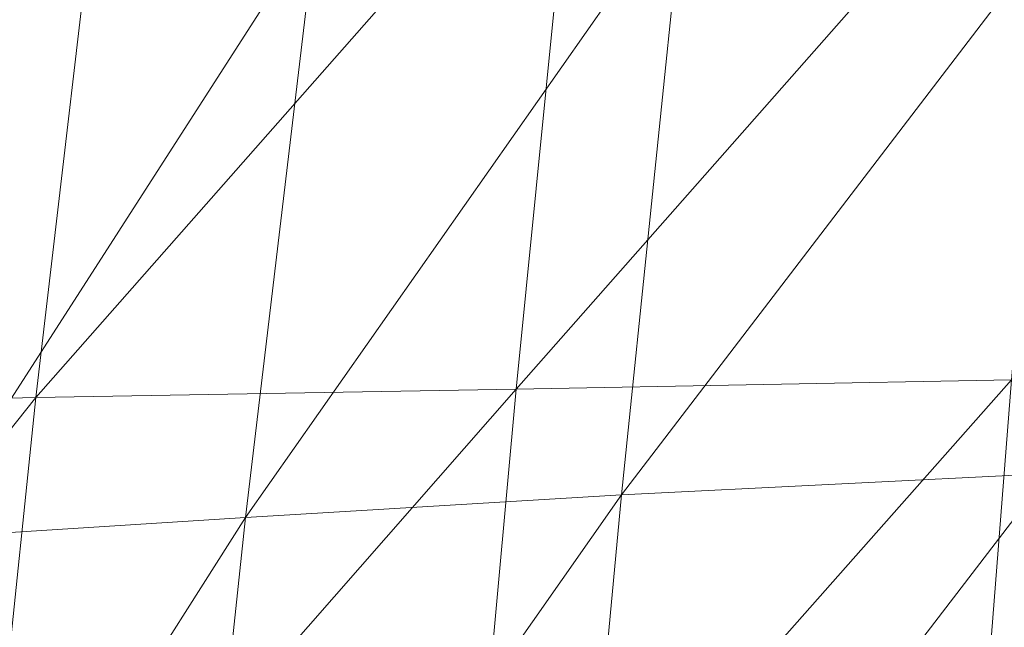
# Model space of a CAD drawing. Units: inches. Extents: x 0 to 204, y 0 to 264.
# Drawn here: x 90 to 90, y 165 to 166 of the extents above; entities that cross this region are included whole.
import ezdxf

# ---------------------------------------------------------------- set-up
doc = ezdxf.new("R2010")
doc.units = ezdxf.units.IN
doc.header["$MEASUREMENT"] = 0
doc.layers.get('0').update_dxf_attribs({"color": 10})

# ---------------------------------------------------------------- blocks, each defined once
blk = doc.blocks.new('CIAO-6UW-3D')
at = {"lineweight": 9}
mesh = blk.add_polyface(dxfattribs=at)
corners = [(-7.46636, 1.32041, 23.44824), (-7.01397, 1.87544, 23.5454), (-7.08427, 1.33526, 23.60326), (-6.59179, 1.89618, 23.65078), (-6.65125, 1.34773, 23.70846), (-6.20363, 1.36101, 23.75832), (-5.70531, 1.93773, 23.725), (-5.74615, 1.37575, 23.77098), (-6.15409, 1.91672, 23.70549), (-7.53873, 0.77295, 23.49817), (-7.14906, 0.78299, 23.65556), (-7.60371, 0.21139, 23.54373), (-7.2079, 0.2198, 23.70238), (-6.70683, 0.79052, 23.75884), (-5.78582, 0.8098, 23.8094), (-5.28396, 1.39264, 23.76449), (-5.824, 0.24047, 23.84316), (-5.31732, 0.82311, 23.79826), (-6.29525, 0.23211, 23.84261), (-6.25078, 0.7992, 23.80318), (-6.75824, 0.22553, 23.80349), (-7.09978, 1.71405, 22.11682), (-7.33353, 1.68168, 22.13319), (-7.42435, 1.16977, 22.16292), (-7.18141, 1.19172, 22.14599), (-7.62016, 1.15661, 22.17277), (-6.81953, 1.75244, 22.0951), (-6.89096, 1.21865, 22.12372), (-6.49158, 1.79149, 22.06985), (-6.55281, 1.24681, 22.09792), (-5.69904, 1.85668, 22.01538), (-6.16686, 1.27245, 22.07047), (-5.74301, 1.29624, 22.04253), (-6.11476, 1.82589, 22.04289), (-7.50486, 0.6385, 22.19275), (-7.25473, 0.65346, 22.17529), (-6.6098, 0.69326, 22.12613), (-6.9562, 0.67258, 22.15247), (-7.01535, 0.11523, 22.1813), (-5.78545, 0.73178, 22.06977), (-6.21625, 0.71287, 22.09818), (-6.26264, 0.14789, 22.12595), (-6.66242, 0.13176, 22.15441), (-5.32809, 0.75035, 22.04197), (-5.82594, 0.16383, 22.09708), (-5.29196, 1.31883, 22.01511)]
mesh.append_faces([[corners[k] for k in face] for face in [(0, 1, 2), (2, 3, 4), (5, 6, 7), (4, 8, 5), (9, 0, 2), (9, 2, 10), (11, 9, 10), (12, 10, 13), (10, 2, 4), (10, 4, 13), (14, 7, 15), (16, 14, 17), (18, 19, 14), (19, 5, 7), (19, 7, 14), (13, 4, 5), (13, 5, 19), (20, 13, 19), (21, 22, 23), (21, 23, 24), (22, 25, 23), (26, 21, 24), (26, 24, 27), (28, 26, 27), (28, 27, 29), (30, 31, 32), (33, 29, 31), (24, 23, 34), (24, 34, 35), (36, 37, 38), (27, 24, 35), (27, 35, 37), (29, 27, 37), (29, 37, 36), (39, 40, 41), (40, 36, 42), (31, 29, 36), (31, 36, 40), (32, 31, 40), (32, 40, 39), (43, 39, 44), (45, 32, 39)]])
mesh = blk.add_polyface(dxfattribs=at)
corners = [(-7.60371, 0.21139, 23.54373), (-7.2079, 0.2198, 23.70238), (-7.26037, -0.35315, 23.74382), (-7.66093, -0.36296, 23.58385), (-7.30699, -0.93419, 23.78051), (-6.80519, -0.34627, 23.84399), (-6.84755, -0.92365, 23.87952), (-6.75824, 0.22553, 23.80349), (-7.14906, 0.78299, 23.65556), (-6.70683, 0.79052, 23.75884), (-5.86037, -0.33166, 23.87514), (-5.824, 0.24047, 23.84316), (-5.35001, 0.25157, 23.82844), (-5.89438, -0.90604, 23.90494), (-5.38166, -0.32165, 23.85753), (-6.29525, 0.23211, 23.84261), (-5.78582, 0.8098, 23.8094), (-6.25078, 0.7992, 23.80318), (-6.33679, -0.33949, 23.87918), (-6.37493, -0.91472, 23.91197), (-7.25473, 0.65346, 22.17529), (-7.50486, 0.6385, 22.19275), (-7.57577, 0.08889, 22.22268), (-7.32016, 0.10028, 22.20468), (-6.6098, 0.69326, 22.12613), (-7.01535, 0.11523, 22.1813), (-6.66242, 0.13176, 22.15441), (-6.9562, 0.67258, 22.15247), (-7.37811, -0.4668, 22.23413), (-7.06854, -0.45242, 22.21016), (-6.71051, -0.43678, 22.1827), (-6.75393, -1.01125, 22.21095), (-7.11585, -1.02912, 22.239), (-7.63781, -0.47803, 22.25267), (-7.42897, -1.04642, 22.26358), (-5.78545, 0.73178, 22.06977), (-6.26264, 0.14789, 22.12595), (-5.82594, 0.16383, 22.09708), (-6.21625, 0.71287, 22.09818), (-5.36308, 0.17973, 22.06887), (-5.86408, -0.40711, 22.12438), (-5.39646, -0.39274, 22.09577), (-5.89947, -0.98036, 22.15162), (-6.30571, -0.42173, 22.15371), (-6.34514, -0.99511, 22.18141)]
mesh.append_faces([[corners[k] for k in face] for face in [(0, 1, 2), (0, 2, 3), (3, 2, 4), (2, 5, 6), (1, 7, 5), (1, 5, 2), (0, 8, 1), (1, 9, 7), (10, 11, 12), (13, 10, 14), (15, 16, 11), (7, 17, 15), (18, 10, 13), (18, 15, 11), (18, 11, 10), (7, 15, 18), (7, 18, 5), (5, 18, 19), (20, 21, 22), (20, 22, 23), (24, 25, 26), (27, 20, 23), (27, 23, 25), (25, 23, 28), (25, 28, 29), (26, 25, 29), (26, 29, 30), (31, 30, 29), (32, 29, 28), (23, 22, 33), (23, 33, 28), (34, 28, 33), (35, 36, 37), (38, 26, 36), (39, 37, 40), (41, 40, 42), (36, 26, 30), (36, 30, 43), (37, 36, 43), (37, 43, 40), (40, 43, 44), (44, 43, 30)]])

msp = doc.modelspace()

# ---------------------------------------------------------------- linework, layer by layer
at = {"lineweight": 18, "invisible_edges": 15}
for points in [[(90.0382, 166.24978, 27.12799), (90.19172, 165.88009, 26.16619), (90.24242, 165.80407, 25.4266)], [(90.0382, 166.24978, 27.12799), (90.24242, 165.80407, 25.4266), (90.18388, 165.9668, 25.59579)], [(90.3175, 165.65367, 25.42492), (91.49613, 165.71064, 24.59401), (91.25914, 166.20011, 26.56618)], [(90.18393, 166.18379, 23.64745), (90.21066, 166.05995, 24.0094), (90.31478, 165.8601, 22.90658)], [(89.47205, 165.79893, 26.94564), (89.53774, 166.18258, 28.27497), (89.68122, 165.86868, 26.96175)], [(89.58793, 166.06575, 25.59205), (89.48711, 165.93496, 24.99929), (89.69467, 165.84383, 24.55068)], [(89.86493, 165.95376, 24.79046), (89.58793, 166.06575, 25.59205), (89.69467, 165.84383, 24.55068)], [(89.77018, 166.06804, 28.33123), (89.96001, 165.62503, 27.02669), (89.92055, 165.7584, 26.92054)], [(90.32396, 165.78292, 23.33766), (90.21066, 166.05995, 24.0094), (90.20909, 165.99658, 24.6203)], [(90.31478, 165.8601, 22.90658), (90.21066, 166.05995, 24.0094), (90.32396, 165.78292, 23.33766)], [(90.31478, 165.8601, 22.90658), (90.36154, 165.83787, 21.81745), (90.26505, 166.06461, 22.47463)], [(89.38193, 165.56086, 23.92681), (90.31914, 165.6058, 22.80773), (90.83987, 166.0391, 24.24916)], [(90.12739, 165.81566, 25.58026), (90.04948, 166.03904, 26.41623), (90.0589, 166.01913, 26.01718)], [(90.10252, 165.93034, 26.12878), (90.04948, 166.03904, 26.41623), (90.12739, 165.81566, 25.58026)], [(90.83987, 166.0391, 24.24916), (90.31914, 165.6058, 22.80773), (91.54382, 165.92255, 22.89923)], [(91.31046, 166.04558, 22.22174), (91.5717, 165.84855, 20.64142), (90.4088, 165.73216, 21.41651)], [(90.07026, 165.99765, 25.5747), (90.13061, 165.82143, 25.19537), (90.0589, 166.01913, 26.01718)], [(90.0589, 166.01913, 26.01718), (90.13061, 165.82143, 25.19537), (90.12739, 165.81566, 25.58026)], [(89.68222, 165.96041, 23.26647), (89.4957, 165.84563, 22.92504), (89.42158, 166.00192, 23.96316)], [(90.07026, 165.99765, 25.5747), (90.07451, 166.00006, 25.18679), (90.14493, 165.80078, 24.69775)], [(90.14493, 165.80078, 24.69775), (90.13061, 165.82143, 25.19537), (90.07026, 165.99765, 25.5747)], [(90.12803, 165.87494, 24.34173), (90.15691, 165.78538, 24.31005), (90.07451, 166.00006, 25.18679)], [(90.07451, 166.00006, 25.18679), (90.15691, 165.78538, 24.31005), (90.14493, 165.80078, 24.69775)], [(90.32933, 165.71563, 23.78899), (90.32396, 165.78292, 23.33766), (90.20909, 165.99658, 24.6203)], [(90.20909, 165.99658, 24.6203), (90.23907, 165.88291, 24.80594), (90.32933, 165.71563, 23.78899)], [(89.86637, 165.9926, 23.11334), (89.81748, 165.82255, 22.10515), (89.68222, 165.96041, 23.26647)], [(89.8915, 165.64109, 25.87321), (89.93045, 165.98935, 27.07692), (89.69552, 165.93574, 27.14502)], [(89.86637, 165.9926, 23.11334), (89.99902, 165.79346, 21.46466), (89.81748, 165.82255, 22.10515)], [(89.99902, 165.79346, 21.46466), (89.86637, 165.9926, 23.11334), (90.05299, 165.91824, 22.25714)], [(90.12608, 165.60589, 25.45392), (89.93045, 165.98935, 27.07692), (89.8915, 165.64109, 25.87321)], [(89.93045, 165.98935, 27.07692), (90.12608, 165.60589, 25.45392), (90.19172, 165.88009, 26.16619)], [(90.35128, 165.7596, 23.21404), (90.2861, 165.9755, 24.31663), (90.14534, 165.92276, 24.27876)], [(90.35128, 165.7596, 23.21404), (90.45265, 165.92044, 23.83239), (90.2861, 165.9755, 24.31663)], [(90.18388, 165.9668, 25.59579), (90.32561, 165.66914, 24.31056), (90.23907, 165.88291, 24.80594)], [(90.24242, 165.80407, 25.4266), (90.32561, 165.66914, 24.31056), (90.18388, 165.9668, 25.59579)], [(89.68222, 165.96041, 23.26647), (89.62835, 165.71527, 21.75694), (89.4957, 165.84563, 22.92504)], [(89.62835, 165.71527, 21.75694), (89.68222, 165.96041, 23.26647), (89.81748, 165.82255, 22.10515)], [(89.30582, 165.91959, 27.3331), (89.63234, 165.66955, 26.28054), (89.51894, 165.95487, 27.39451)], [(89.69552, 165.93574, 27.14502), (89.51894, 165.95487, 27.39451), (89.63234, 165.66955, 26.28054)], [(89.86493, 165.95376, 24.79046), (89.69467, 165.84383, 24.55068), (89.91475, 165.67012, 23.44649)], [(89.91475, 165.67012, 23.44649), (89.98525, 165.79638, 23.93629), (89.86493, 165.95376, 24.79046)], [(90.14534, 165.92276, 24.27876), (89.86493, 165.95376, 24.79046), (89.98525, 165.79638, 23.93629)], [(90.15648, 165.79865, 21.10463), (90.19363, 165.9253, 21.99658), (90.34618, 165.94544, 21.30182)], [(90.44425, 165.70127, 20.74977), (90.34618, 165.94544, 21.30182), (90.36154, 165.83787, 21.81745)], [(89.8915, 165.64109, 25.87321), (89.69552, 165.93574, 27.14502), (89.63234, 165.66955, 26.28054)], [(90.15149, 165.8369, 26.28041), (90.1159, 165.93152, 26.61544), (90.10097, 165.90491, 26.40896)], [(90.13471, 165.8108, 26.07192), (90.10097, 165.90491, 26.40896), (90.10252, 165.93034, 26.12878)], [(90.10252, 165.93034, 26.12878), (90.17117, 165.71125, 25.70233), (90.13471, 165.8108, 26.07192)], [(90.15149, 165.8369, 26.28041), (90.17668, 165.87376, 26.46761), (90.1159, 165.93152, 26.61544)], [(90.22975, 165.92819, 23.13249), (90.29034, 165.932, 22.85113), (90.23999, 165.87126, 22.86071)], [(89.98525, 165.79638, 23.93629), (90.18353, 165.74186, 23.38551), (90.14534, 165.92276, 24.27876)], [(90.15648, 165.79865, 21.10463), (90.05299, 165.91824, 22.25714), (90.19363, 165.9253, 21.99658)], [(90.18353, 165.74186, 23.38551), (90.35128, 165.7596, 23.21404), (90.14534, 165.92276, 24.27876)], [(90.18101, 165.9093, 23.26813), (90.22975, 165.92819, 23.13249), (90.21314, 165.84807, 22.89945)], [(90.22975, 165.92819, 23.13249), (90.23999, 165.87126, 22.86071), (90.21314, 165.84807, 22.89945)], [(91.54382, 165.92255, 22.89923), (90.31914, 165.6058, 22.80773), (90.85469, 165.4768, 21.27564)], [(90.15648, 165.79865, 21.10463), (89.99902, 165.79346, 21.46466), (90.05299, 165.91824, 22.25714)], [(90.13471, 165.8108, 26.07192), (90.15149, 165.8369, 26.28041), (90.10097, 165.90491, 26.40896)], [(90.18101, 165.9093, 23.26813), (90.17065, 165.84784, 23.22105), (90.15055, 165.89322, 23.46567)], [(90.17065, 165.84784, 23.22105), (90.18101, 165.9093, 23.26813), (90.18741, 165.85012, 23.07271)], [(90.18101, 165.9093, 23.26813), (90.21314, 165.84807, 22.89945), (90.18741, 165.85012, 23.07271)], [(89.9547, 165.59407, 27.46229), (89.96001, 165.62503, 27.02669), (89.82372, 165.89738, 28.38748)], [(90.20537, 165.70801, 23.25917), (90.12803, 165.87494, 24.34173), (90.13333, 165.89827, 23.74236)], [(90.17065, 165.84784, 23.22105), (90.15693, 165.8581, 23.45452), (90.15055, 165.89322, 23.46567)], [(90.27588, 165.79241, 22.3964), (90.23999, 165.87126, 22.86071), (90.31403, 165.89203, 22.56421)], [(90.24014, 165.884, 26.28259), (90.15149, 165.8369, 26.28041), (90.18478, 165.74568, 25.94291)], [(90.15149, 165.8369, 26.28041), (90.24014, 165.884, 26.28259), (90.17668, 165.87376, 26.46761)], [(90.23907, 165.88291, 24.80594), (90.32561, 165.66914, 24.31056), (90.32933, 165.71563, 23.78899)], [(89.69938, 165.65462, 26.06912), (89.47205, 165.79893, 26.94564), (89.68122, 165.86868, 26.96175)], [(89.68122, 165.86868, 26.96175), (89.95029, 165.77276, 25.96121), (89.89047, 165.5318, 25.25899)], [(89.89047, 165.5318, 25.25899), (89.69938, 165.65462, 26.06912), (89.68122, 165.86868, 26.96175)], [(90.12803, 165.87494, 24.34173), (90.20537, 165.70801, 23.25917), (90.24547, 165.58316, 23.23655)], [(90.24547, 165.58316, 23.23655), (90.15691, 165.78538, 24.31005), (90.12803, 165.87494, 24.34173)], [(90.24267, 165.81678, 22.63916), (90.21314, 165.84807, 22.89945), (90.23999, 165.87126, 22.86071)], [(90.23999, 165.87126, 22.86071), (90.27588, 165.79241, 22.3964), (90.24267, 165.81678, 22.63916)], [(90.40621, 165.70171, 21.787), (90.31478, 165.8601, 22.90658), (90.41948, 165.61231, 22.20946)], [(90.41948, 165.61231, 22.20946), (90.31478, 165.8601, 22.90658), (90.32396, 165.78292, 23.33766)], [(90.31478, 165.8601, 22.90658), (90.40621, 165.70171, 21.787), (90.36154, 165.83787, 21.81745)], [(90.17065, 165.84784, 23.22105), (90.18741, 165.85012, 23.07271), (90.19005, 165.79817, 22.98387)], [(90.18741, 165.85012, 23.07271), (90.2082, 165.79854, 22.80368), (90.19005, 165.79817, 22.98387)], [(90.18741, 165.85012, 23.07271), (90.21314, 165.84807, 22.89945), (90.2082, 165.79854, 22.80368)], [(90.313, 165.74645, 22.05251), (90.27588, 165.79241, 22.3964), (90.33772, 165.85207, 22.27728)], [(89.51645, 165.65462, 21.56251), (89.4957, 165.84563, 22.92504), (89.62835, 165.71527, 21.75694)], [(89.77413, 165.5567, 23.10489), (89.69467, 165.84383, 24.55068), (89.57776, 165.64599, 23.83239)], [(89.69467, 165.84383, 24.55068), (89.77413, 165.5567, 23.10489), (89.91475, 165.67012, 23.44649)], [(90.18053, 165.81793, 23.16668), (90.17065, 165.84784, 23.22105), (90.19005, 165.79817, 22.98387)], [(90.24267, 165.81678, 22.63916), (90.2082, 165.79854, 22.80368), (90.21314, 165.84807, 22.89945)], [(90.15149, 165.8369, 26.28041), (90.13471, 165.8108, 26.07192), (90.18478, 165.74568, 25.94291)], [(90.40621, 165.70171, 21.787), (90.44425, 165.70127, 20.74977), (90.36154, 165.83787, 21.81745)], [(89.62835, 165.71527, 21.75694), (89.81748, 165.82255, 22.10515), (89.90938, 165.69309, 20.86247)], [(89.81748, 165.82255, 22.10515), (89.99902, 165.79346, 21.46466), (89.90938, 165.69309, 20.86247)], [(90.20699, 165.61179, 24.55833), (90.12739, 165.81566, 25.58026), (90.13061, 165.82143, 25.19537)], [(90.14493, 165.80078, 24.69775), (90.1821, 165.69101, 24.55328), (90.13061, 165.82143, 25.19537)], [(90.1821, 165.69101, 24.55328), (90.20699, 165.61179, 24.55833), (90.13061, 165.82143, 25.19537)], [(90.15648, 165.79865, 21.10463), (90.4273, 165.82626, 20.129), (90.21355, 165.69137, 19.91149)], [(90.21355, 165.69137, 19.91149), (90.4273, 165.82626, 20.129), (90.36173, 165.69687, 19.43394)], [(90.51968, 165.61437, 19.44986), (90.4273, 165.82626, 20.129), (90.44425, 165.70127, 20.74977)], [(90.20789, 165.62552, 24.9928), (90.12739, 165.81566, 25.58026), (90.20699, 165.61179, 24.55833)], [(90.2082, 165.79854, 22.80368), (90.24267, 165.81678, 22.63916), (90.24442, 165.74528, 22.40544)], [(90.27588, 165.79241, 22.3964), (90.24442, 165.74528, 22.40544), (90.24267, 165.81678, 22.63916)], [(90.33297, 165.70603, 21.79121), (90.313, 165.74645, 22.05251), (90.36142, 165.8121, 21.99036)], [(90.13471, 165.8108, 26.07192), (90.17117, 165.71125, 25.70233), (90.18478, 165.74568, 25.94291)], [(90.24242, 165.80407, 25.4266), (90.38932, 165.49755, 24.07236), (90.32561, 165.66914, 24.31056)], [(90.38932, 165.49755, 24.07236), (90.24242, 165.80407, 25.4266), (90.32219, 165.60361, 24.99929)], [(89.47205, 165.79893, 26.94564), (89.61467, 165.52501, 25.62105), (89.35225, 165.62538, 26.40186)], [(89.47205, 165.79893, 26.94564), (89.69938, 165.65462, 26.06912), (89.61467, 165.52501, 25.62105)], [(89.98525, 165.79638, 23.93629), (89.91475, 165.67012, 23.44649), (90.09115, 165.64449, 23.0461)], [(90.18353, 165.74186, 23.38551), (89.98525, 165.79638, 23.93629), (90.09115, 165.64449, 23.0461)], [(90.06226, 165.69021, 20.39013), (89.99902, 165.79346, 21.46466), (90.15648, 165.79865, 21.10463)], [(90.06226, 165.69021, 20.39013), (90.15648, 165.79865, 21.10463), (90.21355, 165.69137, 19.91149)], [(90.21535, 165.63043, 23.85831), (90.1821, 165.69101, 24.55328), (90.14493, 165.80078, 24.69775)], [(90.15691, 165.78538, 24.31005), (90.21535, 165.63043, 23.85831), (90.14493, 165.80078, 24.69775)], [(90.2082, 165.79854, 22.80368), (90.21293, 165.74793, 22.70708), (90.19005, 165.79817, 22.98387)], [(90.20413, 165.77776, 22.87883), (90.19005, 165.79817, 22.98387), (90.21293, 165.74793, 22.70708)], [(90.2082, 165.79854, 22.80368), (90.23423, 165.70968, 22.44692), (90.21293, 165.74793, 22.70708)], [(90.24442, 165.74528, 22.40544), (90.23423, 165.70968, 22.44692), (90.2082, 165.79854, 22.80368)], [(89.90938, 165.69309, 20.86247), (89.99902, 165.79346, 21.46466), (90.06226, 165.69021, 20.39013)], [(90.24547, 165.58316, 23.23655), (90.21535, 165.63043, 23.85831), (90.15691, 165.78538, 24.31005)], [(90.22027, 165.65624, 25.60679), (90.27235, 165.78812, 25.92554), (90.18478, 165.74568, 25.94291)], [(90.27588, 165.79241, 22.3964), (90.28388, 165.70333, 22.02037), (90.24442, 165.74528, 22.40544)], [(90.27588, 165.79241, 22.3964), (90.313, 165.74645, 22.05251), (90.28388, 165.70333, 22.02037)], [(90.32396, 165.78292, 23.33766), (90.32933, 165.71563, 23.78899), (90.42703, 165.53571, 22.67932)], [(90.32396, 165.78292, 23.33766), (90.42703, 165.53571, 22.67932), (90.41948, 165.61231, 22.20946)], [(89.95029, 165.77276, 25.96121), (89.92055, 165.7584, 26.92054), (90.04918, 165.47956, 25.8425)], [(90.04918, 165.47956, 25.8425), (90.14139, 165.29853, 24.89978), (89.95029, 165.77276, 25.96121)], [(90.36781, 165.68548, 21.56893), (90.33297, 165.70603, 21.79121), (90.38511, 165.77213, 21.70343)], [(89.92055, 165.7584, 26.92054), (89.96001, 165.62503, 27.02669), (90.04918, 165.47956, 25.8425)], [(90.35128, 165.7596, 23.21404), (90.18353, 165.74186, 23.38551), (90.26748, 165.58942, 22.46767)], [(90.46445, 165.56303, 21.97356), (90.35128, 165.7596, 23.21404), (90.26748, 165.58942, 22.46767)], [(90.54724, 165.75834, 22.6408), (90.35128, 165.7596, 23.21404), (90.46445, 165.56303, 21.97356)], [(90.26748, 165.58942, 22.46767), (90.18353, 165.74186, 23.38551), (90.09115, 165.64449, 23.0461)], [(90.18478, 165.74568, 25.94291), (90.17117, 165.71125, 25.70233), (90.22027, 165.65624, 25.60679)], [(90.23423, 165.70968, 22.44692), (90.22773, 165.73759, 22.59099), (90.21293, 165.74793, 22.70708)], [(90.26182, 165.67, 22.11743), (90.23423, 165.70968, 22.44692), (90.24442, 165.74528, 22.40544)], [(90.28388, 165.70333, 22.02037), (90.26182, 165.67, 22.11743), (90.24442, 165.74528, 22.40544)], [(90.28388, 165.70333, 22.02037), (90.313, 165.74645, 22.05251), (90.33297, 165.70603, 21.79121)], [(90.20537, 165.70801, 23.25917), (90.22773, 165.73759, 22.59099), (90.2926, 165.50889, 22.4203)], [(90.33134, 165.45945, 21.73526), (90.2926, 165.50889, 22.4203), (90.22773, 165.73759, 22.59099)], [(90.38934, 165.61693, 21.13951), (90.36781, 165.68548, 21.56893), (90.4088, 165.73216, 21.41651)], [(89.9547, 165.59407, 27.46229), (89.87725, 165.72672, 28.44374), (90.0382, 165.3728, 27.12799)], [(89.51645, 165.65462, 21.56251), (89.62835, 165.71527, 21.75694), (89.68929, 165.6189, 20.8167)], [(89.90938, 165.69309, 20.86247), (89.68929, 165.6189, 20.8167), (89.62835, 165.71527, 21.75694)], [(90.41829, 165.48779, 23.34973), (90.32933, 165.71563, 23.78899), (90.32561, 165.66914, 24.31056)], [(90.42703, 165.53571, 22.67932), (90.32933, 165.71563, 23.78899), (90.41829, 165.48779, 23.34973)], [(90.22027, 165.65624, 25.60679), (90.17117, 165.71125, 25.70233), (90.24358, 165.57558, 25.27101)], [(90.18155, 165.70172, 25.2768), (90.2164, 165.57975, 25.15617), (90.17117, 165.71125, 25.70233)], [(90.17117, 165.71125, 25.70233), (90.2164, 165.57975, 25.15617), (90.24358, 165.57558, 25.27101)], [(90.20537, 165.70801, 23.25917), (90.2926, 165.50889, 22.4203), (90.24547, 165.58316, 23.23655)], [(90.23423, 165.70968, 22.44692), (90.26182, 165.67, 22.11743), (90.25133, 165.69743, 22.30315)], [(90.26182, 165.67, 22.11743), (90.28388, 165.70333, 22.02037), (90.30131, 165.61062, 21.65183)], [(90.33297, 165.70603, 21.79121), (90.31395, 165.64203, 21.63099), (90.28388, 165.70333, 22.02037)], [(90.30131, 165.61062, 21.65183), (90.28388, 165.70333, 22.02037), (90.31395, 165.64203, 21.63099)], [(90.33297, 165.70603, 21.79121), (90.33929, 165.66077, 21.56119), (90.31395, 165.64203, 21.63099)], [(90.33297, 165.70603, 21.79121), (90.36781, 165.68548, 21.56893), (90.33929, 165.66077, 21.56119)], [(90.36541, 165.59956, 17.85722), (90.36173, 165.69687, 19.43394), (90.50842, 165.70709, 18.95618)], [(90.36541, 165.59956, 17.85722), (90.54368, 165.70332, 18.03964), (90.45739, 165.59534, 16.86514)], [(91.49613, 165.71064, 24.59401), (90.45746, 165.237, 23.87341), (91.45696, 165.2944, 22.88881)], [(90.21355, 165.69137, 19.91149), (90.36173, 165.69687, 19.43394), (90.26317, 165.62077, 18.81802)], [(90.36173, 165.69687, 19.43394), (90.36541, 165.59956, 17.85722), (90.26317, 165.62077, 18.81802)], [(90.40621, 165.70171, 21.787), (90.47727, 165.58558, 20.85618), (90.44425, 165.70127, 20.74977)], [(90.41948, 165.61231, 22.20946), (90.47727, 165.58558, 20.85618), (90.40621, 165.70171, 21.787)], [(90.47727, 165.58558, 20.85618), (90.52936, 165.52669, 19.94594), (90.44425, 165.70127, 20.74977)], [(90.51968, 165.61437, 19.44986), (90.44425, 165.70127, 20.74977), (90.52936, 165.52669, 19.94594)], [(89.8181, 165.59958, 20.25056), (89.68929, 165.6189, 20.8167), (89.90938, 165.69309, 20.86247)], [(89.8181, 165.59958, 20.25056), (89.90938, 165.69309, 20.86247), (89.9715, 165.61625, 19.92035)], [(90.06226, 165.69021, 20.39013), (89.9715, 165.61625, 19.92035), (89.90938, 165.69309, 20.86247)], [(90.09582, 165.60423, 19.31726), (89.9715, 165.61625, 19.92035), (90.06226, 165.69021, 20.39013)], [(90.21355, 165.69137, 19.91149), (90.09582, 165.60423, 19.31726), (90.06226, 165.69021, 20.39013)], [(90.21355, 165.69137, 19.91149), (90.26317, 165.62077, 18.81802), (90.09582, 165.60423, 19.31726)], [(90.25218, 165.51611, 23.82724), (90.1821, 165.69101, 24.55328), (90.21535, 165.63043, 23.85831)], [(90.25218, 165.51611, 23.82724), (90.20699, 165.61179, 24.55833), (90.1821, 165.69101, 24.55328)], [(90.22027, 165.65624, 25.60679), (90.24358, 165.57558, 25.27101), (90.30455, 165.69223, 25.56849)], [(90.33929, 165.66077, 21.56119), (90.36781, 165.68548, 21.56893), (90.38934, 165.61693, 21.13951)], [(90.45739, 165.59534, 16.86514), (90.63418, 165.69367, 15.68655), (90.41409, 165.57097, 15.86459)], [(90.63418, 165.69367, 15.68655), (90.48268, 165.62291, 14.25), (90.41409, 165.57097, 15.86459)], [(89.63234, 165.66955, 26.28054), (89.39646, 165.63062, 26.16619), (89.58793, 165.47245, 25.59205)], [(89.63234, 165.66955, 26.28054), (89.58793, 165.47245, 25.59205), (89.86493, 165.36045, 24.79046)], [(89.8915, 165.64109, 25.87321), (89.63234, 165.66955, 26.28054), (89.86493, 165.36045, 24.79046)], [(89.77413, 165.5567, 23.10489), (89.96277, 165.46526, 22.31097), (89.91475, 165.67012, 23.44649)], [(89.96277, 165.46526, 22.31097), (90.09115, 165.64449, 23.0461), (89.91475, 165.67012, 23.44649)], [(90.30131, 165.61062, 21.65183), (90.29854, 165.61709, 21.72747), (90.26182, 165.67, 22.11743)], [(90.38932, 165.49755, 24.07236), (90.41829, 165.48779, 23.34973), (90.32561, 165.66914, 24.31056)], [(90.18893, 164.82277, 32.51815), (92.72316, 165.65925, 32.90675), (92.03462, 165.35917, 32.43583)], [(90.35385, 165.60985, 21.27442), (90.31395, 165.64203, 21.63099), (90.33929, 165.66077, 21.56119)], [(90.33929, 165.66077, 21.56119), (90.38934, 165.61693, 21.13951), (90.35385, 165.60985, 21.27442)], [(89.51645, 165.65462, 21.56251), (89.68929, 165.6189, 20.8167), (89.55565, 165.55714, 20.63626)], [(89.69938, 165.65462, 26.06912), (89.77155, 165.4548, 25.0732), (89.61467, 165.52501, 25.62105)], [(89.69938, 165.65462, 26.06912), (89.89047, 165.5318, 25.25899), (89.77155, 165.4548, 25.0732)], [(90.41719, 165.56492, 20.75851), (90.38934, 165.61693, 21.13951), (90.45619, 165.65223, 20.84266)], [(89.86493, 165.36045, 24.79046), (90.14534, 165.32945, 24.27876), (89.8915, 165.64109, 25.87321)], [(89.8915, 165.64109, 25.87321), (90.14534, 165.32945, 24.27876), (90.12608, 165.60589, 25.45392)], [(89.96277, 165.46526, 22.31097), (90.15214, 165.45332, 21.90525), (90.09115, 165.64449, 23.0461)], [(90.15214, 165.45332, 21.90525), (90.26748, 165.58942, 22.46767), (90.09115, 165.64449, 23.0461)], [(90.31395, 165.64203, 21.63099), (90.32687, 165.59588, 21.40315), (90.30131, 165.61062, 21.65183)], [(90.31395, 165.64203, 21.63099), (90.35385, 165.60985, 21.27442), (90.32687, 165.59588, 21.40315)], [(89.35225, 165.62538, 26.40186), (89.61467, 165.52501, 25.62105), (89.44777, 165.29315, 24.78436)], [(90.12842, 165.24682, 25.72942), (89.96001, 165.62503, 27.02669), (89.9547, 165.59407, 27.46229)], [(90.12842, 165.24682, 25.72942), (90.04918, 165.47956, 25.8425), (89.96001, 165.62503, 27.02669)], [(90.27668, 165.43021, 23.94523), (90.20789, 165.62552, 24.9928), (90.20699, 165.61179, 24.55833)], [(90.27407, 165.45793, 24.73063), (90.2164, 165.57975, 25.15617), (90.20789, 165.62552, 24.9928)], [(90.25218, 165.51611, 23.82724), (90.21535, 165.63043, 23.85831), (90.29567, 165.43542, 23.1084)], [(90.21535, 165.63043, 23.85831), (90.24547, 165.58316, 23.23655), (90.29567, 165.43542, 23.1084)], [(89.55565, 165.55714, 20.63626), (89.68929, 165.6189, 20.8167), (89.69476, 165.52848, 19.90984)], [(89.68929, 165.6189, 20.8167), (89.8181, 165.59958, 20.25056), (89.69476, 165.52848, 19.90984)], [(89.945, 165.53907, 19.07924), (89.8181, 165.59958, 20.25056), (89.9715, 165.61625, 19.92035)], [(90.09582, 165.60423, 19.31726), (89.945, 165.53907, 19.07924), (89.9715, 165.61625, 19.92035)], [(90.14085, 165.52004, 17.64175), (90.09582, 165.60423, 19.31726), (90.26317, 165.62077, 18.81802)], [(90.36541, 165.59956, 17.85722), (90.14085, 165.52004, 17.64175), (90.26317, 165.62077, 18.81802)], [(90.35385, 165.60985, 21.27442), (90.38934, 165.61693, 21.13951), (90.37718, 165.57624, 21.00762)], [(90.38934, 165.61693, 21.13951), (90.41719, 165.56492, 20.75851), (90.37718, 165.57624, 21.00762)], [(89.48631, 165.19878, 21.58281), (90.85469, 165.4768, 21.27564), (90.31914, 165.6058, 22.80773)], [(90.09582, 165.60423, 19.31726), (90.14085, 165.52004, 17.64175), (89.945, 165.53907, 19.07924)], [(90.12608, 165.60589, 25.45392), (90.14534, 165.32945, 24.27876), (90.2861, 165.3822, 24.31663)], [(90.12608, 165.60589, 25.45392), (90.2861, 165.3822, 24.31663), (90.32219, 165.60361, 24.99929)], [(90.25218, 165.51611, 23.82724), (90.27668, 165.43021, 23.94523), (90.20699, 165.61179, 24.55833)], [(90.32214, 165.57692, 21.43963), (90.30131, 165.61062, 21.65183), (90.32875, 165.54413, 21.29663)], [(90.32687, 165.59588, 21.40315), (90.32875, 165.54413, 21.29663), (90.30131, 165.61062, 21.65183)], [(90.35385, 165.60985, 21.27442), (90.35138, 165.56007, 21.11733), (90.32687, 165.59588, 21.40315)], [(90.35385, 165.60985, 21.27442), (90.37718, 165.57624, 21.00762), (90.35138, 165.56007, 21.11733)], [(90.41719, 165.56492, 20.75851), (90.47988, 165.61226, 20.55573), (90.44504, 165.52049, 20.40229)], [(90.51395, 165.37199, 21.72416), (90.41948, 165.61231, 22.20946), (90.42703, 165.53571, 22.67932)], [(90.47727, 165.58558, 20.85618), (90.41948, 165.61231, 22.20946), (90.54391, 165.36663, 20.94508)], [(90.41948, 165.61231, 22.20946), (90.51395, 165.37199, 21.72416), (90.54391, 165.36663, 20.94508)], [(89.69476, 165.52848, 19.90984), (89.8181, 165.59958, 20.25056), (89.80391, 165.47917, 18.85491)], [(89.945, 165.53907, 19.07924), (89.80391, 165.47917, 18.85491), (89.8181, 165.59958, 20.25056)], [(90.36541, 165.59956, 17.85722), (90.29009, 165.54232, 16.84033), (90.14085, 165.52004, 17.64175)], [(90.45739, 165.59534, 16.86514), (90.29009, 165.54232, 16.84033), (90.36541, 165.59956, 17.85722)], [(90.29009, 165.54232, 16.84033), (90.45739, 165.59534, 16.86514), (90.41409, 165.57097, 15.86459)], [(90.32875, 165.54413, 21.29663), (90.32687, 165.59588, 21.40315), (90.35138, 165.56007, 21.11733)], [(90.56518, 165.386, 20.64966), (90.64183, 165.59624, 21.44921), (90.46445, 165.56303, 21.97356)], [(90.12842, 165.24682, 25.72942), (89.9547, 165.59407, 27.46229), (90.0382, 165.3728, 27.12799)], [(90.26748, 165.58942, 22.46767), (90.15214, 165.45332, 21.90525), (90.36834, 165.40905, 21.21889)], [(90.46445, 165.56303, 21.97356), (90.26748, 165.58942, 22.46767), (90.36834, 165.40905, 21.21889)], [(90.2164, 165.57975, 25.15617), (90.27407, 165.45793, 24.73063), (90.24358, 165.57558, 25.27101)], [(90.30773, 165.47793, 24.9226), (90.34278, 165.57842, 25.14472), (90.24358, 165.57558, 25.27101)], [(90.2926, 165.50889, 22.4203), (90.337, 165.37397, 22.36848), (90.24547, 165.58316, 23.23655)], [(90.337, 165.37397, 22.36848), (90.29567, 165.43542, 23.1084), (90.24547, 165.58316, 23.23655)], [(90.41841, 165.28756, 20.892), (90.33134, 165.45945, 21.73526), (90.32214, 165.57692, 21.43963)], [(90.37566, 165.52713, 20.83728), (90.35138, 165.56007, 21.11733), (90.37718, 165.57624, 21.00762)], [(90.37566, 165.52713, 20.83728), (90.37718, 165.57624, 21.00762), (90.41719, 165.56492, 20.75851)], [(90.17848, 165.49705, 15.89505), (90.29009, 165.54232, 16.84033), (90.41409, 165.57097, 15.86459)], [(90.41409, 165.57097, 15.86459), (90.27592, 165.55805, 14.25), (90.17848, 165.49705, 15.89505)], [(90.30773, 165.47793, 24.9226), (90.24358, 165.57558, 25.27101), (90.27407, 165.45793, 24.73063)], [(90.48615, 165.50277, 20.13133), (90.44504, 165.52049, 20.40229), (90.50358, 165.57229, 20.26881)], [(90.35138, 165.56007, 21.11733), (90.36081, 165.49694, 20.90803), (90.32875, 165.54413, 21.29663)], [(90.36081, 165.49694, 20.90803), (90.35138, 165.56007, 21.11733), (90.37566, 165.52713, 20.83728)], [(90.36834, 165.40905, 21.21889), (90.56518, 165.386, 20.64966), (90.46445, 165.56303, 21.97356)], [(90.37566, 165.52713, 20.83728), (90.41719, 165.56492, 20.75851), (90.40303, 165.50542, 20.56937)], [(90.41719, 165.56492, 20.75851), (90.44504, 165.52049, 20.40229), (90.40303, 165.50542, 20.56937)], [(89.43294, 165.51434, 20.129), (89.55565, 165.55714, 20.63626), (89.69476, 165.52848, 19.90984)], [(89.86372, 165.33339, 21.73117), (89.77413, 165.5567, 23.10489), (89.63252, 165.4714, 22.6408)], [(89.86372, 165.33339, 21.73117), (89.96277, 165.46526, 22.31097), (89.77413, 165.5567, 23.10489)], [(90.17848, 165.49705, 15.89505), (90.14085, 165.52004, 17.64175), (90.29009, 165.54232, 16.84033)], [(90.32875, 165.54413, 21.29663), (90.36081, 165.49694, 20.90803), (90.34574, 165.53675, 21.15179)], [(89.89608, 165.31236, 24.1688), (89.77155, 165.4548, 25.0732), (89.89047, 165.5318, 25.25899)], [(89.98174, 165.48221, 17.92364), (89.80391, 165.47917, 18.85491), (89.945, 165.53907, 19.07924)], [(89.89047, 165.5318, 25.25899), (90.06711, 165.53978, 24.80433), (90.04023, 165.30887, 23.90823)], [(89.89047, 165.5318, 25.25899), (90.04023, 165.30887, 23.90823), (89.89608, 165.31236, 24.1688)], [(89.945, 165.53907, 19.07924), (90.14085, 165.52004, 17.64175), (89.98174, 165.48221, 17.92364)], [(90.06711, 165.53978, 24.80433), (90.14139, 165.29853, 24.89978), (90.21066, 165.18297, 24.0094)], [(90.41829, 165.48779, 23.34973), (90.50499, 165.32552, 22.3849), (90.42703, 165.53571, 22.67932)], [(90.50499, 165.32552, 22.3849), (90.51395, 165.37199, 21.72416), (90.42703, 165.53571, 22.67932)], [(89.65644, 165.42532, 18.73983), (89.43294, 165.51434, 20.129), (89.69476, 165.52848, 19.90984)], [(89.44777, 165.29315, 24.78436), (89.61467, 165.52501, 25.62105), (89.71813, 165.27526, 24.26677)], [(89.77155, 165.4548, 25.0732), (89.71813, 165.27526, 24.26677), (89.61467, 165.52501, 25.62105)], [(89.69476, 165.52848, 19.90984), (89.80391, 165.47917, 18.85491), (89.65644, 165.42532, 18.73983)], [(90.38766, 165.44996, 20.57662), (90.36081, 165.49694, 20.90803), (90.37566, 165.52713, 20.83728)], [(90.38766, 165.44996, 20.57662), (90.37566, 165.52713, 20.83728), (90.40303, 165.50542, 20.56937)], [(89.98174, 165.48221, 17.92364), (90.14085, 165.52004, 17.64175), (89.99087, 165.44716, 16.77831)], [(90.14085, 165.52004, 17.64175), (90.17848, 165.49705, 15.89505), (89.99087, 165.44716, 16.77831)], [(90.29567, 165.43542, 23.1084), (90.32833, 165.31953, 23.25824), (90.25218, 165.51611, 23.82724)], [(90.27668, 165.43021, 23.94523), (90.25218, 165.51611, 23.82724), (90.32833, 165.31953, 23.25824)], [(90.40303, 165.50542, 20.56937), (90.44504, 165.52049, 20.40229), (90.42944, 165.48227, 20.30542)], [(90.44504, 165.52049, 20.40229), (90.4638, 165.47229, 20.0584), (90.42944, 165.48227, 20.30542)], [(90.44504, 165.52049, 20.40229), (90.48615, 165.50277, 20.13133), (90.4638, 165.47229, 20.0584)], [(90.337, 165.37397, 22.36848), (90.2926, 165.50889, 22.4203), (90.37282, 165.33775, 21.65583)], [(90.2926, 165.50889, 22.4203), (90.33134, 165.45945, 21.73526), (90.37282, 165.33775, 21.65583)], [(90.41325, 165.448, 20.31435), (90.38766, 165.44996, 20.57662), (90.40303, 165.50542, 20.56937)], [(90.40303, 165.50542, 20.56937), (90.42944, 165.48227, 20.30542), (90.41325, 165.448, 20.31435)], [(89.93045, 165.11237, 27.07692), (89.75188, 165.49994, 28.5), (89.69552, 165.05875, 27.14502)], [(90.17848, 165.49705, 15.89505), (90.08094, 165.49689, 14.25), (89.97145, 165.43448, 15.43104)], [(90.17848, 165.49705, 15.89505), (89.97145, 165.43448, 15.43104), (89.99087, 165.44716, 16.77831)], [(90.36081, 165.49694, 20.90803), (90.38766, 165.44996, 20.57662), (90.36934, 165.49658, 20.86395)], [(90.41829, 165.48779, 23.34973), (90.38932, 165.49755, 24.07236), (90.4805, 165.32096, 23.10777)], [(90.45265, 165.32713, 23.83239), (90.4805, 165.32096, 23.10777), (90.38932, 165.49755, 24.07236)], [(90.49939, 165.44499, 19.72741), (90.4638, 165.47229, 20.0584), (90.48615, 165.50277, 20.13133)], [(90.41829, 165.48779, 23.34973), (90.4805, 165.32096, 23.10777), (90.50499, 165.32552, 22.3849)], [(89.48631, 165.19878, 21.58281), (90.57062, 165.19612, 19.83891), (90.85469, 165.4768, 21.27564)], [(89.65644, 165.42532, 18.73983), (89.80391, 165.47917, 18.85491), (89.80488, 165.4192, 17.75303)], [(89.80391, 165.47917, 18.85491), (89.98174, 165.48221, 17.92364), (89.80488, 165.4192, 17.75303)], [(89.80488, 165.4192, 17.75303), (89.98174, 165.48221, 17.92364), (89.99087, 165.44716, 16.77831)], [(90.20909, 165.1196, 24.6203), (90.04918, 165.47956, 25.8425), (90.12842, 165.24682, 25.72942)], [(90.04918, 165.47956, 25.8425), (90.20909, 165.1196, 24.6203), (90.14139, 165.29853, 24.89978)], [(90.30773, 165.47793, 24.9226), (90.27407, 165.45793, 24.73063), (90.34015, 165.38268, 24.51348)], [(90.34015, 165.38268, 24.51348), (90.38101, 165.46462, 24.72095), (90.30773, 165.47793, 24.9226)], [(90.41325, 165.448, 20.31435), (90.42944, 165.48227, 20.30542), (90.44197, 165.44197, 20.06361)], [(90.44197, 165.44197, 20.06361), (90.42944, 165.48227, 20.30542), (90.4638, 165.47229, 20.0584)], [(89.58793, 165.47245, 25.59205), (89.48711, 165.34165, 24.99929), (89.69467, 165.25053, 24.55068)], [(89.86493, 165.36045, 24.79046), (89.58793, 165.47245, 25.59205), (89.69467, 165.25053, 24.55068)], [(90.26058, 165.4731, 24.42481), (90.34282, 165.31461, 24.15851), (90.27407, 165.45793, 24.73063)], [(90.45794, 165.40646, 19.81979), (90.44197, 165.44197, 20.06361), (90.4638, 165.47229, 20.0584)], [(90.4638, 165.47229, 20.0584), (90.49939, 165.44499, 19.72741), (90.45794, 165.40646, 19.81979)], [(90.06134, 165.30323, 21.1574), (89.96277, 165.46526, 22.31097), (89.86372, 165.33339, 21.73117)], [(90.15214, 165.45332, 21.90525), (89.96277, 165.46526, 22.31097), (90.06134, 165.30323, 21.1574)], [(90.41841, 165.28756, 20.892), (90.37282, 165.33775, 21.65583), (90.33134, 165.45945, 21.73526)], [(89.71813, 165.27526, 24.26677), (89.77155, 165.4548, 25.0732), (89.89608, 165.31236, 24.1688)], [(90.2567, 165.28155, 20.59549), (90.15214, 165.45332, 21.90525), (90.06134, 165.30323, 21.1574)], [(90.36834, 165.40905, 21.21889), (90.15214, 165.45332, 21.90525), (90.2567, 165.28155, 20.59549)], [(90.34015, 165.38268, 24.51348), (90.27407, 165.45793, 24.73063), (90.34282, 165.31461, 24.15851)], [(90.41719, 165.402, 20.21504), (90.38766, 165.44996, 20.57662), (90.41325, 165.448, 20.31435)], [(90.38766, 165.44996, 20.57662), (90.41719, 165.402, 20.21504), (90.41654, 165.41625, 20.28826)], [(89.57298, 165.44382, 28.5), (89.51894, 165.07789, 27.39451), (89.69552, 165.05875, 27.14502)], [(89.99087, 165.44716, 16.77831), (89.85544, 165.40433, 16.76096), (89.80488, 165.4192, 17.75303)], [(89.97145, 165.43448, 15.43104), (89.85544, 165.40433, 16.76096), (89.99087, 165.44716, 16.77831)], [(90.41719, 165.402, 20.21504), (90.41325, 165.448, 20.31435), (90.43655, 165.39995, 19.99763)], [(90.41325, 165.448, 20.31435), (90.44197, 165.44197, 20.06361), (90.43655, 165.39995, 19.99763)], [(90.44197, 165.44197, 20.06361), (90.45794, 165.40646, 19.81979), (90.43655, 165.39995, 19.99763)], [(90.45794, 165.40646, 19.81979), (90.49939, 165.44499, 19.72741), (90.4834, 165.39664, 19.58773)], [(89.88595, 165.43572, 14.25), (89.6888, 165.34743, 15.29503), (89.78523, 165.37378, 15.97909)], [(89.78523, 165.37378, 15.97909), (89.97145, 165.43448, 15.43104), (89.88595, 165.43572, 14.25)], [(89.78523, 165.37378, 15.97909), (89.85544, 165.40433, 16.76096), (89.97145, 165.43448, 15.43104)], [(90.337, 165.37397, 22.36848), (90.38931, 165.2359, 22.1074), (90.29567, 165.43542, 23.1084)], [(90.41947, 165.13844, 22.12967), (90.32833, 165.31953, 23.25824), (90.29567, 165.43542, 23.1084)], [(90.29567, 165.43542, 23.1084), (90.38931, 165.2359, 22.1074), (90.41947, 165.13844, 22.12967)], [(89.47847, 165.36918, 18.03964), (89.65644, 165.42532, 18.73983), (89.65058, 165.35978, 17.47053)], [(89.65058, 165.35978, 17.47053), (89.65644, 165.42532, 18.73983), (89.80488, 165.4192, 17.75303)], [(90.32833, 165.31953, 23.25824), (90.31327, 165.32069, 23.85682), (90.27668, 165.43021, 23.94523)], [(89.80488, 165.4192, 17.75303), (89.85544, 165.40433, 16.76096), (89.65058, 165.35978, 17.47053)], [(90.41654, 165.41625, 20.28826), (90.50724, 165.17873, 19.68969), (90.41841, 165.28756, 20.892)], [(89.65058, 165.35978, 17.47053), (89.85544, 165.40433, 16.76096), (89.78523, 165.37378, 15.97909)], [(90.2567, 165.28155, 20.59549), (90.44891, 165.25646, 19.95861), (90.36834, 165.40905, 21.21889)], [(90.56518, 165.386, 20.64966), (90.36834, 165.40905, 21.21889), (90.44891, 165.25646, 19.95861)], [(90.43655, 165.39995, 19.99763), (90.45794, 165.40646, 19.81979), (90.45794, 165.35768, 19.71895)], [(90.45794, 165.40646, 19.81979), (90.4834, 165.39664, 19.58773), (90.45794, 165.35768, 19.71895)], [(90.43655, 165.39995, 19.99763), (90.44014, 165.37608, 20.00042), (90.41719, 165.402, 20.21504)], [(90.43655, 165.39995, 19.99763), (90.45794, 165.35768, 19.71895), (90.44014, 165.37608, 20.00042)], [(90.45794, 165.35768, 19.71895), (90.4834, 165.39664, 19.58773), (90.48189, 165.3273, 19.425)], [(90.38275, 164.36678, 31.94822), (92.8073, 165.39137, 31.94698), (92.19683, 164.78244, 32.05764)], [(90.64082, 165.23866, 19.30596), (90.56518, 165.386, 20.64966), (90.44891, 165.25646, 19.95861)], [(90.35128, 165.16629, 23.21404), (90.2861, 165.3822, 24.31663), (90.14534, 165.32945, 24.27876)], [(90.35128, 165.16629, 23.21404), (90.45265, 165.32713, 23.83239), (90.2861, 165.3822, 24.31663)], [(90.34282, 165.31461, 24.15851), (90.41923, 165.35081, 24.29718), (90.34015, 165.38268, 24.51348)], [(89.78523, 165.37378, 15.97909), (89.62816, 165.32624, 16.2896), (89.65058, 165.35978, 17.47053)], [(89.6888, 165.34743, 15.29503), (89.62816, 165.32624, 16.2896), (89.78523, 165.37378, 15.97909)], [(90.0382, 165.3728, 27.12799), (90.19172, 165.0031, 26.16619), (90.24242, 164.92709, 25.4266)], [(90.12842, 165.24682, 25.72942), (90.0382, 165.3728, 27.12799), (90.18388, 165.08982, 25.59579)], [(90.0382, 165.3728, 27.12799), (90.24242, 164.92709, 25.4266), (90.18388, 165.08982, 25.59579)], [(90.337, 165.37397, 22.36848), (90.37282, 165.33775, 21.65583), (90.42308, 165.19802, 21.49507)], [(90.38931, 165.2359, 22.1074), (90.337, 165.37397, 22.36848), (90.42308, 165.19802, 21.49507)], [(89.62816, 165.32624, 16.2896), (89.48271, 165.35569, 17.12309), (89.65058, 165.35978, 17.47053)], [(89.86493, 165.36045, 24.79046), (89.69467, 165.25053, 24.55068), (89.91475, 165.07682, 23.44649)], [(89.91475, 165.07682, 23.44649), (89.98525, 165.20307, 23.93629), (89.86493, 165.36045, 24.79046)], [(90.14534, 165.32945, 24.27876), (89.86493, 165.36045, 24.79046), (89.98525, 165.20307, 23.93629)], [(92.03462, 165.35917, 32.43583), (92.30236, 165.34845, 32.18239), (90.23132, 164.74381, 32.21878)], [(89.48665, 165.35162, 16.36132), (89.5612, 165.09753, 16.54481), (89.48885, 165.23194, 17.81506)], [(89.5612, 165.09753, 16.54481), (89.48665, 165.35162, 16.36132), (89.58429, 165.24772, 14.49732)], [(91.51224, 164.97164, 32.90333), (92.29932, 165.35786, 32.93013), (90.23493, 164.65952, 32.85831)], [(90.45794, 165.35768, 19.71895), (90.48189, 165.3273, 19.425), (90.46374, 165.33591, 19.71258)], [(89.6888, 165.34743, 15.29503), (89.48934, 165.33454, 15.68655), (89.62816, 165.32624, 16.2896)], [(90.23132, 164.74381, 32.21878), (92.30236, 165.34845, 32.18239), (91.86091, 165.11316, 31.9142)], [(89.68729, 165.29681, 21.44921), (89.92121, 165.15138, 20.41645), (89.86372, 165.33339, 21.73117)], [(89.86372, 165.33339, 21.73117), (89.92121, 165.15138, 20.41645), (90.06134, 165.30323, 21.1574)], [(90.45408, 165.17652, 20.88148), (90.37282, 165.33775, 21.65583), (90.41841, 165.28756, 20.892)], [(90.37282, 165.33775, 21.65583), (90.45408, 165.17652, 20.88148), (90.42308, 165.19802, 21.49507)], [(89.98525, 165.20307, 23.93629), (90.18353, 165.14856, 23.38551), (90.14534, 165.32945, 24.27876)], [(90.18353, 165.14856, 23.38551), (90.35128, 165.16629, 23.21404), (90.14534, 165.32945, 24.27876)], [(90.35701, 165.23712, 23.70424), (90.34282, 165.31461, 24.15851), (90.31327, 165.32069, 23.85682)], [(90.41865, 165.12503, 22.6949), (90.32833, 165.31953, 23.25824), (90.41947, 165.13844, 22.12967)], [(90.34282, 165.31461, 24.15851), (90.40456, 165.21571, 23.75996), (90.45746, 165.237, 23.87341)], [(90.34282, 165.31461, 24.15851), (90.35701, 165.23712, 23.70424), (90.40456, 165.21571, 23.75996)]]:
    msp.add_3dface(points, dxfattribs=at)

# ---------------------------------------------------------------- block references
msp.add_blockref('CIAO-6UW-3D', (96.72244, 164.74201))

doc.saveas('drawing.dxf')
